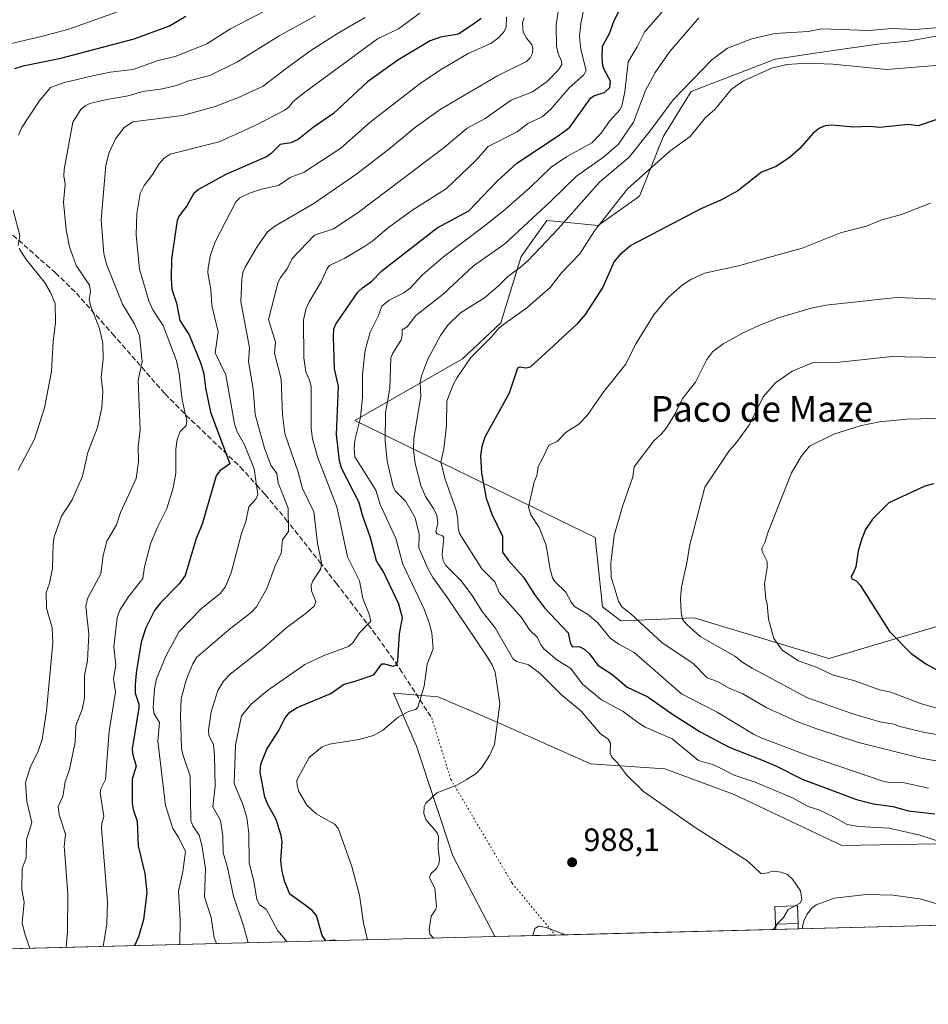
# Model space of a CAD drawing. Units: metres. Extents: x 671740 to 675200, y 4751400 to 4753799.
# Drawn here: x 672484 to 672767, y 4751400 to 4751707 of the extents above; entities that cross this region are included whole.
import ezdxf
from ezdxf.enums import TextEntityAlignment as Align

# ---------------------------------------------------------------- set-up
doc = ezdxf.new("R2010")
doc.units = ezdxf.units.M
doc.header["$MEASUREMENT"] = 0
doc.linetypes.add('DGN Style 3', pattern=[2.307223458686699, 1.648016756204785, -0.6592067024819142])
doc.linetypes.add('DGN Style 5', pattern=[1.1536117293433497, 0.4944050268614355, -0.6592067024819142])
for name, color, linetype, lineweight in [('Arbolado forestal CxS', 92, 'Continuous', 0), ('Comarca CxS', 21, 'Continuous', 0), ('Comunidad Autónoma CxS', 142, 'Continuous', 0), ('Curva de nivel maestra', 30, 'Continuous', 30), ('Curva de nivel normal', 30, 'Continuous', 0), ('Edificación Cxs', 1, 'Continuous', 13), ('Municipio CxS', 4, 'Continuous', 0), ('Muro lineal', 1, 'DGN Style 3', 13), ('Pastizal CxS', 92, 'Continuous', 0), ('Prado CxS', 92, 'Continuous', 0), ('Provincia CxS', 1, 'Continuous', 0), ('Punto de cota en terreno', 7, 'Continuous', 0), ('Rótulo de punto de cota en terreno', 7, 'Continuous', 0), ('Senda', 7, 'DGN Style 3', 0), ('Senda virtual', 7, 'DGN Style 5', 0), ('Suelo desnudo CxS', 253, 'Continuous', 0), ('Texto cartográfico', 7, 'Continuous', 0)]:
    doc.layers.add(name, color=color, linetype=linetype, lineweight=lineweight)
doc.styles.add('Style-Arial', font='txt')

# ---------------------------------------------------------------- blocks, each defined once
blk = doc.blocks.new('*U8')
at = {"layer": 'Arbolado forestal CxS', "color": 92, "linetype": 'Continuous', "lineweight": 0}
for points in [[(672771.1112000003, 4751701.733700001, 990.122199999998), (672760.8191000001, 4751699.833900001, 990.9707999999956), (672752.0440999997, 4751699.036900001, 990.994000000006), (672735.2922999999, 4751696.643100001, 992.1964000000008), (672719.3384999996, 4751694.2501, 992.9527999999991), (672693.2527000001, 4751684.1555, 989.5102999999945), (672684.5537, 4751670.0637, 991.5792999999976), (672677.1857000003, 4751651.5427, 995.8361000000004), (672664.2987000003, 4751642.400900001, 993.5769), (672648.3450999996, 4751643.997300001, 985.5565999999964), (672640.3679000001, 4751632.829500001, 987.2461000000039), (672633.9857000001, 4751612.0897, 993.404999999999), (672622.0209999997, 4751600.921900001, 992.9152999999933), (672588.5170999998, 4751581.7783, 977.6496999999945), (672663.3859000001, 4751545.2841, 1008.486099999995), (672665.5827000003, 4751523.7183, 1007.541700000002), (672671.3563000001, 4751519.351299999, 1007.901899999997), (672694.2002999998, 4751520.2981, 1015.294099999999), (672736.0887000002, 4751507.5919, 1021.665299999993), (672742.1041000001, 4751509.377499999, 1022.436000000002), (672787.1410999997, 4751522.747300001, 1032.750700000004)], [(672781.5566999996, 4751450.1591, 997.5807999999961), (672740.0771000005, 4751449.361500001, 992.5062000000034), (672706.5745000001, 4751465.3157, 992.9530999999989), (672685.0368999997, 4751473.2927, 991.7200000000012), (672661.9040999999, 4751474.887900001, 988.7250000000058), (672633.0537, 4751487.7049, 984.592300000004), (672614.5321000004, 4751495.709100001, 981.0084000000062), (672600.5492000004, 4751496.789100001, 977.3154999999971), (672607.7556999996, 4751480.373299999, 982.0007999999945), (672619.0115, 4751446.228499999, 985.1698999999935), (672632.1628000002, 4751421.050799999, 985.3923999999971), (672317.2895999998, 4751413.092700001, 877.164499999999)]]:
    blk.add_polyline3d(points, dxfattribs=at)
blk = doc.blocks.new('5PATER')
at = {"layer": 'Suelo desnudo CxS', "linetype": 'Continuous', "lineweight": 0}
h = blk.add_hatch(color=51, dxfattribs=at)
edge = h.paths.add_edge_path()
edge.add_ellipse((0, 0), major_axis=(-0.1095731443231308, -0.1110710700762829), ratio=0.9994222409660322, start_angle=0, end_angle=360)

msp = doc.modelspace()

# ---------------------------------------------------------------- linework, layer by layer
at = {"layer": 'Arbolado forestal CxS', "color": 92, "linetype": 'Continuous', "lineweight": 0, "extrusion": (-0.3524478535440302, -0.00890784520027212, 0.9357890578683284), "elevation": -278470.5657453989, "flags": 128}
msp.add_lwpolyline([(-4732909.379005889, 741929.8850725951), (-4732909.379005889, 741763.3170202356)], dxfattribs=at)
at = {"layer": 'Arbolado forestal CxS', "color": 92, "linetype": 'Continuous', "lineweight": 0}
for points in [[(672771.1112000003, 4751701.733700001, 990.122199999998), (672760.8191000001, 4751699.833900001, 990.9707999999956), (672752.0440999997, 4751699.036900001, 990.994000000006), (672735.2922999999, 4751696.643100001, 992.1964000000008), (672719.3384999996, 4751694.2501, 992.9527999999991), (672693.2527000001, 4751684.1555, 989.5102999999945), (672684.5537, 4751670.0637, 991.5792999999976), (672677.1857000003, 4751651.5427, 995.8361000000004), (672664.2987000003, 4751642.400900001, 993.5769), (672648.3450999996, 4751643.997300001, 985.5565999999964), (672640.3679000001, 4751632.829500001, 987.2461000000039), (672633.9857000001, 4751612.0897, 993.404999999999), (672622.0209999997, 4751600.921900001, 992.9152999999933), (672588.5170999998, 4751581.7783, 977.6496999999945), (672663.3859000001, 4751545.2841, 1008.486099999995), (672665.5827000003, 4751523.7183, 1007.541700000002), (672671.3563000001, 4751519.351299999, 1007.901899999997), (672694.2002999998, 4751520.2981, 1015.294099999999), (672736.0887000002, 4751507.5919, 1021.665299999993), (672742.1041000001, 4751509.377499999, 1022.436000000002), (672787.1410999997, 4751522.747300001, 1032.750700000004)], [(672820.8539000005, 4751425.819900001, 997.3635000000068), (672807.7308999998, 4751435.467900001, 996.4091000000045), (672781.5566999996, 4751450.1591, 997.5807999999961), (672740.0771000005, 4751449.361500001, 992.5062000000034), (672706.5745000001, 4751465.3157, 992.9530999999989), (672685.0368999997, 4751473.2927, 991.7200000000012), (672661.9040999999, 4751474.887900001, 988.7250000000058), (672633.0537, 4751487.7049, 984.592300000004), (672614.5321000004, 4751495.709100001, 981.0084000000062), (672600.5492000004, 4751496.789100001, 977.3154999999971), (672607.7556999996, 4751480.373299999, 982.0007999999945), (672619.0115, 4751446.228499999, 985.1698999999935), (672632.1627000002, 4751421.050899999, 985.3923999999971)]]:
    msp.add_polyline3d(points, dxfattribs=at)
at = {"layer": 'Comarca CxS', "color": 21, "linetype": 'Continuous', "lineweight": 0, "flags": 128}
msp.add_lwpolyline([(672204.3051829629, 4751410.237170125), (671798.0700013082, 4751399.969982476), (671766.1133000012, 4752674.355699999), (671740.0600013086, 4753713.319982452), (672293.9577999995, 4753727.3255), (673558.7737000008, 4753759.3071), (673648.6405999988, 4753761.5793), (675140.8300013351, 4753799.309982453), (675199.9900013335, 4751485.949982476), (672250.0576000008, 4751411.393499999)], close=True, dxfattribs=at)
at = {"layer": 'Comunidad Autónoma CxS', "color": 142, "linetype": 'Continuous', "lineweight": 0, "flags": 128}
msp.add_lwpolyline([(672204.3051829629, 4751410.237170125), (671798.0700013082, 4751399.969982476), (671766.1133000012, 4752674.355699999), (671740.0600013086, 4753713.319982452), (672293.9577999995, 4753727.3255), (673558.7737000008, 4753759.3071), (673648.6405999988, 4753761.5793), (675140.8300013351, 4753799.309982453), (675199.9900013335, 4751485.949982476), (672250.0576000008, 4751411.393499999)], close=True, dxfattribs=at)
at = {"layer": 'Curva de nivel maestra', "color": 30, "linetype": 'Continuous', "lineweight": 30, "flags": 128}
for points, elevation in [([(672579.5492000004, 4751419.7213), (672578.3700000001, 4751421.370100001), (672576.5999999996, 4751427.640100001), (672575.2800000003, 4751429.1801), (672572.7000000002, 4751431.110099999), (672568.3499999996, 4751434.280099999), (672566.7100000001, 4751438.050100001), (672565.9000000004, 4751441.300100001), (672565.5099999999, 4751444.640100001), (672565.8799999999, 4751450.5601), (672565.6500000004, 4751452.550100001), (672564.0300000003, 4751457.470100001), (672561.4000000004, 4751462.340100001), (672560.5599999997, 4751464.5101), (672559.0800000001, 4751472.2601), (672559.3300000001, 4751474.780099999), (672561.1299999999, 4751479.360099999), (672564.6399999997, 4751484.870100001), (672566.8099999997, 4751489.1801), (672568.3200000003, 4751490.9301), (672570.6200000001, 4751492.4101), (672581.1100000005, 4751496.7501), (672585.0499999998, 4751499.5101), (672588.9500000002, 4751500.670100001), (672594.4800000006, 4751502.520099999), (672596.9299999997, 4751505.940099999), (672597.7400000002, 4751506.020099999), (672600.3899999997, 4751505.2301), (672601.4500000002, 4751505.590100001), (672601.9699999997, 4751506.9001), (672602.4199999999, 4751515.290100001), (672603.3700000001, 4751520.290100001), (672602.2100000001, 4751524.5001), (672597.4400000004, 4751534.5801), (672595.3099999997, 4751538.0801), (672593.4400000004, 4751545.210100001), (672591, 4751551.9301), (672589.8300000001, 4751556.390100001), (672584.3499999996, 4751566.9301), (672583.7599999999, 4751569.120100001), (672582.8099999997, 4751577.390100001), (672583.4299999997, 4751592.3301), (672582.2199999997, 4751597.840100001), (672581.8799999999, 4751607.7501), (672582.0099999999, 4751610.290100001), (672582.5800000001, 4751611.720100001), (672589.4500000002, 4751621.630100001), (672590.9400000004, 4751623.0701), (672593.79, 4751625.0701), (672596.9299999997, 4751628.300100001), (672614.2000000002, 4751641.670100001), (672624, 4751647.050100001), (672632.7100000001, 4751656.100099999), (672639, 4751661.800100001), (672651.8799999999, 4751670.3101), (672655.4299999997, 4751673.090100001), (672662.0300000003, 4751682.1601), (672663.1299999999, 4751682.920100001), (672666.25, 4751683.8101), (672667.9100000003, 4751685.440099999), (672668.0800000001, 4751687.3201), (672666.1100000005, 4751691.020099999), (672665.7800000003, 4751692.190099999), (672665.4900000002, 4751694.9801), (672665.6600000003, 4751698.2601), (672667.8399999999, 4751702.2601), (672669.1299999999, 4751705.960100001), (672672.3300000001, 4751712.7401)], 975), ([(672482.7300000006, 4751691.3201), (672485.29, 4751692.140100001), (672497.04, 4751694.4801), (672519.8899999997, 4751700.5801), (672530.8799999999, 4751704.620100001), (672535.9600000001, 4751707.600099999)], 925), ([(672627.8499999996, 4751706.850099999), (672625.9299999997, 4751705.4101), (672620.8200000003, 4751702.030099999), (672615.1600000003, 4751701.0701), (672611.9500000002, 4751699.920100001), (672601.9600000001, 4751693.9101), (672592.5099999999, 4751687.210100001), (672581.9000000004, 4751677.280099999), (672575.5499999998, 4751672.9101), (672570.9500000002, 4751669.1601), (672568.6100000005, 4751668.1501), (672565.2599999999, 4751667.690099999), (672562.5099999999, 4751664.800100001), (672561.2300000006, 4751663.940099999), (672548.3499999996, 4751658.280099999), (672539.8700000001, 4751653.690099999), (672538.3200000003, 4751652.300100001), (672536.2300000006, 4751648.5801), (672533.8600000005, 4751645.4101), (672533.2199999997, 4751643.9801), (672531.5300000003, 4751632.0701), (672531.3300000001, 4751626.030099999), (672531.5999999996, 4751622.590100001), (672533.0599999997, 4751618.220100001), (672534.04, 4751612.8301), (672537.0300000003, 4751608.390100001), (672540.6299999999, 4751599.5101), (672541.5700000003, 4751596.220100001), (672542.0999999996, 4751591.870100001), (672543.6600000003, 4751584.340100001), (672549.6100000005, 4751568.200099999), (672546.5099999999, 4751566.050100001), (672545.3899999997, 4751564.470100001), (672541, 4751549.470100001), (672539.1399999997, 4751545.030099999), (672535.7699999996, 4751533.4901), (672533.8300000001, 4751530.860099999), (672528.0499999998, 4751524.9101), (672526.2100000001, 4751522.5601), (672523.4600000001, 4751517.140100001), (672522.0300000003, 4751512.710100001), (672520.4600000001, 4751503.170100001), (672520.1500000004, 4751499.370100001), (672520.2000000002, 4751496.8101), (672521.3600000005, 4751493.460100001), (672521.3499999996, 4751492.2401), (672519.2400000002, 4751479.5001), (672519.3399999999, 4751478.0101), (672520.4800000006, 4751474.0701), (672519.2000000002, 4751470.050100001), (672519.2800000003, 4751462.610099999), (672519.5199999996, 4751460.600099999), (672520.75, 4751457.020099999), (672521.0899999999, 4751449.280099999), (672523.1799999997, 4751440.6801), (672523.7699999996, 4751434.7301), (672522.7199999997, 4751426.2401), (672521.1600000003, 4751420.9801), (672519.9419999998, 4751418.2148)], 950), ([(672774.2400000002, 4751676.970100001), (672763.9100000003, 4751673.470100001), (672760.9199999999, 4751673.870100001), (672751.8899999997, 4751672.9301), (672748.8700000001, 4751673.220100001), (672743.8799999999, 4751673.0001), (672736.9800000006, 4751673.700099999), (672734.9500000002, 4751673.440099999), (672733.2199999997, 4751672.710100001), (672731.1200000001, 4751671.100099999), (672727.0800000001, 4751666.460100001), (672723.8799999999, 4751663.610099999), (672719.6500000004, 4751660.780099999), (672715.0700000003, 4751658.9901), (672707.7100000001, 4751653.2301), (672702.4699999997, 4751650.3301), (672696.2300000006, 4751647.610099999), (672674.4800000006, 4751636.170100001), (672671, 4751633.2601), (672669.2199999997, 4751631.210100001), (672665.7400000002, 4751623.2601), (672660.1900000004, 4751614.700099999), (672657.6399999997, 4751611.7501), (672650.3799999999, 4751604.9301), (672643.0700000003, 4751598.3301), (672641.8899999997, 4751598.050100001), (672639.7599999999, 4751598.3301), (672639.2199999997, 4751597.9901), (672636.6200000001, 4751590.2401), (672629.0199999996, 4751576.520099999), (672628.0700000003, 4751573.6501), (672627.6500000004, 4751570.7501), (672627.9900000002, 4751565.350099999), (672629.4400000004, 4751557.590100001), (672631.1399999997, 4751552.530099999), (672634.5199999996, 4751545.720100001), (672634.54, 4751540.690099999), (672636.3899999997, 4751538.140100001), (672641.04, 4751532.9001), (672644.4400000004, 4751527.520099999), (672647.54, 4751523.370100001), (672654.9199999999, 4751515.590100001), (672655.5599999997, 4751512.5701), (672656.2400000002, 4751511.280099999), (672658.4000000004, 4751511.350099999), (672659.8499999996, 4751510.640100001), (672661.5499999998, 4751509.050100001), (672664.2100000001, 4751505.5801), (672668.4900000002, 4751502.780099999), (672673.3399999999, 4751498.7401), (672679.7599999999, 4751495.720100001), (672687.0800000001, 4751490.4901), (672696.0499999998, 4751484.8201), (672705.0700000003, 4751480.050100001), (672714.6299999999, 4751476.270099999), (672719.6200000001, 4751474.220100001), (672727.79, 4751470.0801), (672744.7199999997, 4751463.690099999), (672749.9900000002, 4751462.340100001), (672756.1500000004, 4751461.5601), (672760.79, 4751460.220100001), (672769.0700000003, 4751459.2401)], 1000), ([(672768.6299999999, 4751562.0101), (672765.9400000004, 4751561.2501), (672754.7800000003, 4751556.140100001), (672749.7000000002, 4751551.0101), (672747.5300000003, 4751547.8201), (672746.2100000001, 4751544.670100001), (672745.2199999997, 4751541.0801), (672744.4699999997, 4751536.130100001), (672743.7699999996, 4751534.4101), (672743.0700000003, 4751533.280099999), (672743.1200000001, 4751532.5801), (672744.54, 4751531.8201), (672745.8200000003, 4751530.450099999), (672754.9199999999, 4751516.040100001), (672761.75, 4751509.200099999), (672766.3099999997, 4751505.9901), (672777.25, 4751499.9001)], 1025), ([(672579.5498000003, 4751419.721100001), (672579.5492000004, 4751419.7213)], 975), ([(672580.5373999998, 4751419.746300001), (672580.5332000004, 4751419.7459)], 975), ([(672582.4839000005, 4751419.795499999), (672582.4800000006, 4751419.800100001), (672582.2699999996, 4751419.9001), (672580.5373999998, 4751419.746300001)], 975)]:
    msp.add_lwpolyline(points, dxfattribs=dict(at, elevation=elevation))
at = {"layer": 'Curva de nivel normal', "color": 30, "linetype": 'Continuous', "lineweight": 0, "flags": 128}
for points, elevation in [([(672567.5025000004, 4751419.4166), (672567.5, 4751419.42), (672564.54, 4751422.869999999), (672560.9199999999, 4751429.59), (672558.8499999996, 4751430.939999999), (672558.0199999996, 4751432.699999999), (672557.0999999996, 4751438.199999999), (672555.6399999997, 4751444.17), (672555.5199999996, 4751453.100000001), (672554.8899999997, 4751458.08), (672553.7199999997, 4751462.130000001), (672550.9600000001, 4751468.76), (672551.4400000004, 4751480.75), (672553.2699999996, 4751489.810000001), (672556.2800000003, 4751493.42), (672561.3799999999, 4751497.640000001), (672572.9500000002, 4751505.77), (672578.7100000001, 4751508.42), (672586.54, 4751511.390000001), (672587.9000000004, 4751512.49), (672589.9800000006, 4751515.57), (672593.4900000002, 4751519.25), (672592.9900000002, 4751521.42), (672591.0599999997, 4751526.32), (672589.9800000006, 4751531.800000001), (672586.2300000006, 4751539.26), (672582.9299999997, 4751554.859999999), (672577.0599999997, 4751570.109999999), (672575.3399999999, 4751576.029999999), (672574.9800000006, 4751579.24), (672574.9100000003, 4751592.33), (672574.4699999997, 4751594.289999999), (672573.25, 4751596.869999999), (672572.6299999999, 4751601.27), (672572.54, 4751612.99), (672573.2800000003, 4751616.41), (672574.2800000003, 4751618.65), (672578.0700000003, 4751624.890000001), (672579.9100000003, 4751629.029999999), (672580.6399999997, 4751629.939999999), (672585.4699999997, 4751632.27), (672591.3399999999, 4751635.76), (672594.1200000001, 4751637.689999999), (672598.5899999999, 4751641.550000001), (672606.3200000003, 4751647.09), (672617.0800000001, 4751653.92), (672626.1799999997, 4751662.710000001), (672630.0599999997, 4751666.99), (672639.0599999997, 4751671.640000001), (672642.3899999997, 4751674.199999999), (672646.8499999996, 4751676.25), (672649.5800000001, 4751678.65), (672655.2400000002, 4751685.27), (672659.7400000002, 4751689.279999999), (672660.5, 4751690.689999999), (672658.8700000001, 4751697.210000001), (672658.4299999997, 4751701.34), (672658.8600000005, 4751705.34), (672660.7400000002, 4751714.359999999)], 970), ([(672483.8099999997, 4751670.550000001), (672484.9299999997, 4751672.949999999), (672490.2999999998, 4751681.17), (672493.7699999996, 4751685.380000001), (672498.1399999997, 4751686.960000001), (672506.0999999996, 4751688.869999999), (672512.4000000004, 4751690.130000001), (672519.5999999996, 4751691.050000001), (672527.3099999997, 4751693.779999999), (672532.9400000004, 4751695.180000001), (672542.5199999996, 4751698.960000001), (672549.8799999999, 4751703.66), (672563.2300000006, 4751710.630000001)], 930), ([(672652.1500000004, 4751711.09), (672651.2599999999, 4751704.91), (672651.2999999998, 4751698.300000001), (672651.8700000001, 4751695.99), (672652.9000000004, 4751693.58), (672652.9800000006, 4751692.560000001), (672651.9699999997, 4751690.890000001), (672648.4299999997, 4751687.26), (672643.8899999997, 4751684), (672637.2199999997, 4751681.49), (672629.0899999999, 4751675.76), (672623.4800000006, 4751672.75), (672616.3499999996, 4751666.67), (672589.54, 4751646.439999999), (672581.8799999999, 4751641.41), (672575.9900000002, 4751639.449999999), (672569.04, 4751632.16), (672567.4400000004, 4751628.92), (672565.4500000002, 4751626.279999999), (672564.54, 4751624.449999999), (672561.6900000004, 4751613.189999999), (672563.8600000005, 4751606.08), (672563.54, 4751602.680000001), (672565.5700000003, 4751594.560000001), (672566.0599999997, 4751583.529999999), (672566.7400000002, 4751577.730000001), (672570.8799999999, 4751565.619999999), (672572.2599999999, 4751560.560000001), (672575.7400000002, 4751553.27), (672576.9699999997, 4751543.550000001), (672578.1399999997, 4751537.41), (672578, 4751535.5), (672575.4699999997, 4751531.779999999), (672574.9299999997, 4751530.41), (672575.04, 4751528.710000001), (672576.3700000001, 4751525.350000001), (672575.8399999999, 4751523.91), (672573.5499999998, 4751521.84), (672567.5, 4751517.359999999), (672559.9500000002, 4751510.75), (672549.7300000006, 4751502.800000001), (672547.6299999999, 4751500.59), (672545.9100000003, 4751497.619999999), (672543.8700000001, 4751491.029999999), (672542.9600000001, 4751485.289999999), (672543.0899999999, 4751483.710000001), (672544.5599999997, 4751480.730000001), (672544.8399999999, 4751477.52), (672545.0499999998, 4751467.930000001), (672544.3300000001, 4751461.430000001), (672546.7100000001, 4751457.220000001), (672547.4800000006, 4751452.380000001), (672547.6100000005, 4751447.119999999), (672548.9199999999, 4751442.57), (672550.79, 4751433.59), (672553.9199999999, 4751424.449999999), (672555.3600000005, 4751419.1097)], 965), ([(672592.5203999998, 4751420.049000001), (672591.2699999996, 4751425.230000001), (672589.9600000001, 4751433.980000001), (672587.6500000004, 4751442.859999999), (672583.3600000005, 4751454.84), (672582.25, 4751456.050000001), (672576.5499999998, 4751459.310000001), (672573.5999999996, 4751461.970000001), (672571.1299999999, 4751466.27), (672570.5700000003, 4751468.09), (672570.5, 4751469.779999999), (672574.3799999999, 4751476.779999999), (672578.3399999999, 4751480.09), (672580.6399999997, 4751481), (672589.7599999999, 4751482.369999999), (672594.3300000001, 4751483.65), (672597.1500000004, 4751485.17), (672602.0599999997, 4751489.32), (672604.7999999998, 4751490.949999999), (672606.5199999996, 4751491.52), (672607.5300000003, 4751491.800000001), (672608.2000000002, 4751492.439999999), (672610.1200000001, 4751499.029999999), (672611.04, 4751505.850000001), (672612.9699999997, 4751510.65), (672612.5300000003, 4751515.619999999), (672611.8300000001, 4751518.430000001), (672610.1299999999, 4751522.949999999), (672603.4600000001, 4751536.960000001), (672601.2599999999, 4751545.01), (672596.4400000004, 4751555.600000001), (672595.0300000003, 4751560), (672588.5599999997, 4751570.380000001), (672588.3200000003, 4751572.859999999), (672588.5700000003, 4751575.640000001), (672590.3399999999, 4751582.689999999), (672590.9299999997, 4751589), (672590.9699999997, 4751596.17), (672591.7300000006, 4751603.59), (672593.3200000003, 4751609.25), (672595.9100000003, 4751614.380000001), (672596.9199999999, 4751617.289999999), (672599.2000000002, 4751619.24), (672603.8099999997, 4751621.430000001), (672605.7400000002, 4751622.930000001), (672609.5999999996, 4751627.039999999), (672616.1399999997, 4751632.720000001), (672629.2400000002, 4751642.5), (672635.5, 4751647.58), (672643.1799999997, 4751654.390000001), (672649.6200000001, 4751660.619999999), (672654.4500000002, 4751663.800000001), (672662.29, 4751668.210000001), (672665.2300000006, 4751671.210000001), (672667.8600000005, 4751674.9), (672671.0099999999, 4751678.460000001), (672671.6100000005, 4751679.560000001), (672672.54, 4751684.02), (672673.5800000001, 4751693.41), (672676.4299999997, 4751698.02), (672678.7000000002, 4751702.66), (672687.7400000002, 4751713.140000001)], 980), ([(672518.6900000004, 4751710.4), (672499.4800000006, 4751703.59), (672491.3300000001, 4751701.350000001), (672474.4800000006, 4751697.42)], 920), ([(672576.3200000003, 4751707.699999999), (672564.9500000002, 4751701.52), (672551.9900000002, 4751693.439999999), (672543.4000000004, 4751689.15), (672536.8700000001, 4751687.449999999), (672533.0199999996, 4751686.060000001), (672528.6900000004, 4751684.970000001), (672522.54, 4751684.140000001), (672517.9900000002, 4751682.810000001), (672511.3399999999, 4751681.689999999), (672506.0999999996, 4751680.390000001), (672504.6500000004, 4751679.710000001), (672503.2699999996, 4751678.51), (672500.7800000003, 4751674.57), (672498.1100000005, 4751659.82), (672497.9900000002, 4751657.930000001), (672498.3700000001, 4751655.26), (672497.8799999999, 4751649.680000001), (672498.7400000002, 4751641.08), (672499.7800000003, 4751635.76), (672501.8200000003, 4751630.029999999), (672505.9199999999, 4751623.869999999), (672506.25, 4751621.869999999), (672505.9000000004, 4751619.350000001), (672506.3200000003, 4751617.51), (672509.0599999997, 4751610.41), (672510.0800000001, 4751605.83), (672510.2300000006, 4751600.77), (672509.5899999999, 4751595.26), (672510.0999999996, 4751590.730000001), (672509.7599999999, 4751585.67), (672508.4100000003, 4751579.51), (672505.4699999997, 4751571.730000001), (672503.7400000002, 4751564.390000001), (672500.6100000005, 4751557), (672497.2400000002, 4751551.949999999), (672495.0099999999, 4751545.49), (672494.6500000004, 4751543.310000001), (672494.4699999997, 4751535.67), (672493.5300000003, 4751531.119999999), (672492.5099999999, 4751528.130000001), (672492.54, 4751523.300000001), (672494.2999999998, 4751517.220000001), (672494.54, 4751512.5), (672492.5800000001, 4751491.300000001), (672491.1799999997, 4751482.42), (672489.9900000002, 4751478.83), (672487.4900000002, 4751473.730000001), (672486.04, 4751469.050000001), (672486.5, 4751463.100000001), (672488.0499999998, 4751456.560000001), (672486.4000000004, 4751451.199999999), (672486.2300000006, 4751445.539999999), (672484.9500000002, 4751442.210000001), (672484.8700000001, 4751435.560000001), (672485.6399999997, 4751431.82), (672485, 4751425.33), (672485.8300000001, 4751421.859999999), (672487.3794, 4751417.391600001)], 935), ([(672608.8200000003, 4751708.529999999), (672602.1200000001, 4751703.630000001), (672595.5800000001, 4751700.529999999), (672572.4699999997, 4751683.51), (672569.2300000006, 4751680.890000001), (672567.9900000002, 4751679.32), (672566.5599999997, 4751678.24), (672557.7599999999, 4751673.66), (672546.2699999996, 4751668.460000001), (672531.0999999996, 4751664.689999999), (672529.1500000004, 4751663.350000001), (672527.5199999996, 4751661.52), (672525.7199999997, 4751658.380000001), (672522.9600000001, 4751654.869999999), (672521.75, 4751652.449999999), (672520.6600000003, 4751646.15), (672520.4400000004, 4751639.52), (672521.5599999997, 4751628.789999999), (672524.4699999997, 4751618.939999999), (672525.6399999997, 4751616.180000001), (672528.8499999996, 4751611.33), (672533.0099999999, 4751600.350000001), (672533.8399999999, 4751596.4), (672534.8499999996, 4751588.199999999), (672536.2300000006, 4751581.58), (672536.0099999999, 4751580.220000001), (672534.1399999997, 4751578.26), (672533.2300000006, 4751575.859999999), (672532.8399999999, 4751572.83), (672532.7999999998, 4751565.310000001), (672532.04, 4751560.74), (672530.0300000003, 4751554.380000001), (672527.0800000001, 4751548.550000001), (672524.9600000001, 4751543.279999999), (672523.0300000003, 4751536.220000001), (672522.5499999998, 4751532.57), (672518.04, 4751526.74), (672515.4199999999, 4751522.67), (672514.5700000003, 4751520.4), (672513.5099999999, 4751511.26), (672514.1900000004, 4751505.529999999), (672513.4500000002, 4751501.4), (672514.0199999996, 4751497.180000001), (672512.1100000005, 4751485.01), (672510.9299999997, 4751470), (672509.5099999999, 4751467.029999999), (672509.2400000002, 4751465.800000001), (672510.4600000001, 4751458.49), (672509.7800000003, 4751456.310000001), (672509.6900000004, 4751454.84), (672511.6100000005, 4751431.83), (672511.3399999999, 4751425.029999999), (672510.2399000004, 4751417.9694)], 945), ([(672591.7400000002, 4751707.230000001), (672583.1399999997, 4751702.16), (672574.5700000003, 4751696.74), (672566.7400000002, 4751691.039999999), (672560, 4751685.850000001), (672552.29, 4751682.300000001), (672545.0499999998, 4751679.470000001), (672534.8700000001, 4751676.67), (672519.4500000002, 4751674.680000001), (672516.7199999997, 4751672.9), (672514.0599999997, 4751669.449999999), (672512.1100000005, 4751665.180000001), (672511.0700000003, 4751661.24), (672509.6399999997, 4751644.230000001), (672510.4699999997, 4751633.630000001), (672511.2000000002, 4751630.390000001), (672516.2599999999, 4751617.970000001), (672519.9600000001, 4751611.82), (672521.5, 4751608.140000001), (672522.4000000004, 4751600.119999999), (672521.1399999997, 4751594.180000001), (672521.75, 4751578.779999999), (672521.1500000004, 4751573.550000001), (672521.1600000003, 4751568.880000001), (672520.4600000001, 4751563.689999999), (672515.6500000004, 4751553.060000001), (672514.3499999996, 4751549.279999999), (672511.3300000001, 4751544.140000001), (672510.2199999997, 4751539.720000001), (672509.5300000003, 4751533.980000001), (672505.29, 4751526.26), (672504.79, 4751523.84), (672505.7000000002, 4751515.199999999), (672505.3499999996, 4751506.91), (672504.4100000003, 4751502.430000001), (672504.4500000002, 4751495.230000001), (672503.6900000004, 4751491.800000001), (672501.6799999997, 4751486.779999999), (672501.5099999999, 4751481.619999999), (672499.6900000004, 4751473.07), (672498.3899999997, 4751469.199999999), (672497.6900000004, 4751464.640000001), (672496.2199999997, 4751461.539999999), (672496.54, 4751458.939999999), (672498.5, 4751452.92), (672498.0999999996, 4751449.130000001), (672498.4299999997, 4751445.42), (672499.1699999999, 4751434.189999999), (672499.1299999999, 4751422.689999999), (672498.7100999998, 4751417.6809), (672498.7098000003, 4751417.677999999)], 940), ([(672534.0999999996, 4751418.5724), (672534.1799999997, 4751426.220000001), (672533.7100000001, 4751435.189999999), (672535.0499999998, 4751441.279999999), (672535.8600000005, 4751447.51), (672533.7000000002, 4751451.980000001), (672531.8600000005, 4751454.699999999), (672529.6100000005, 4751461.83), (672527.2300000006, 4751481.850000001), (672527.7800000003, 4751487.710000001), (672526.0599999997, 4751490.430000001), (672525.75, 4751492.140000001), (672526.1699999999, 4751498.199999999), (672526.8499999996, 4751501.25), (672529.7199999997, 4751508.350000001), (672533.8300000001, 4751516.060000001), (672540.75, 4751523.050000001), (672546.6399999997, 4751527.880000001), (672548.2300000006, 4751529.84), (672550.0599999997, 4751534.310000001), (672553.2999999998, 4751546.5), (672554.5899999999, 4751550.310000001), (672555.5899999999, 4751554.83), (672557.6900000004, 4751557.199999999), (672558.3200000003, 4751558.699999999), (672557.2100000001, 4751566.65), (672554.2800000003, 4751573.92), (672551.9400000004, 4751578.180000001), (672551.1399999997, 4751580.680000001), (672548.4000000004, 4751595.99), (672545.0599999997, 4751602.82), (672545.9699999997, 4751609.350000001), (672544.04, 4751617.58), (672543.75, 4751622.600000001), (672542.7999999998, 4751627.74), (672542.8700000001, 4751629.34), (672543.6600000003, 4751633.180000001), (672545.0599999997, 4751637.390000001), (672551.4600000001, 4751649.810000001), (672552.7699999996, 4751651.08), (672555.75, 4751652.5), (672559.4500000002, 4751653.74), (672564.7599999999, 4751654.84), (672568.4500000002, 4751657.42), (672572.79, 4751659), (672584.2300000006, 4751666.5), (672593.3300000001, 4751674.619999999), (672608.9199999999, 4751686.65), (672615.2400000002, 4751690.9), (672623.7999999998, 4751696), (672630.8700000001, 4751699.119999999), (672633.3399999999, 4751700.970000001), (672635.0300000003, 4751702.789999999), (672635.6200000001, 4751704.32), (672635.75, 4751707.25)], 955), ([(672641.2699999996, 4751707.039999999), (672640.6900000004, 4751705.550000001), (672640.9800000006, 4751702.630000001), (672641.9299999997, 4751700.74), (672643.5899999999, 4751698.77), (672643.9500000002, 4751697.33), (672643.8499999996, 4751696.140000001), (672643.1100000005, 4751694.59), (672641.9299999997, 4751693.480000001), (672632.79, 4751688.91), (672615.1200000001, 4751678.600000001), (672607.4500000002, 4751673.100000001), (672599.0300000003, 4751666.09), (672589.1600000003, 4751658.51), (672575.75, 4751649.26), (672563.6600000003, 4751642.180000001), (672561.3200000003, 4751640.42), (672558.0300000003, 4751635.699999999), (672554.3700000001, 4751629.42), (672553.6799999997, 4751627.76), (672553.3899999997, 4751625.74), (672553.0599999997, 4751618.74), (672555.7199999997, 4751604.359999999), (672555.4100000003, 4751600.130000001), (672556.8600000005, 4751591.619999999), (672557.5300000003, 4751583.560000001), (672560.4299999997, 4751573.140000001), (672562.3700000001, 4751567.84), (672564.3099999997, 4751565.220000001), (672564.6699999999, 4751562.289999999), (672567.79, 4751554.390000001), (672567.9400000004, 4751547.119999999), (672566.0300000003, 4751544.609999999), (672565.6500000004, 4751540.460000001), (672563.7100000001, 4751536.439999999), (672561.1299999999, 4751529.430000001), (672557.9600000001, 4751523.720000001), (672556.4299999997, 4751522.07), (672549.3799999999, 4751516.66), (672539.2800000003, 4751507.9), (672538.0700000003, 4751505.949999999), (672536.1100000005, 4751501.34), (672534.4800000006, 4751495.07), (672534.3300000001, 4751489.800000001), (672534.6299999999, 4751479.66), (672534.9699999997, 4751477.699999999), (672537.25, 4751470.980000001), (672537.4600000001, 4751457.16), (672538.1699999999, 4751455.539999999), (672540.0800000001, 4751452.65), (672540.9600000001, 4751449.52), (672542.04, 4751442.220000001), (672541.75, 4751433.430000001), (672543.79, 4751427), (672544.7599999999, 4751420.67), (672545.4401000004, 4751418.859099999)], 960), ([(672695.6600000003, 4751707.100000001), (672686.5499999998, 4751696.65), (672682.0199999996, 4751690.119999999), (672679.04, 4751684.449999999), (672675.25, 4751674.619999999), (672670.6600000003, 4751667.800000001), (672666.0099999999, 4751663.82), (672657.5199999996, 4751657.84), (672649.5, 4751650.039999999), (672635.2199999997, 4751636.779999999), (672625.4699999997, 4751629.869999999), (672616, 4751621.08), (672607.5599999997, 4751614.390000001), (672604.8099999997, 4751610.880000001), (672603.3200000003, 4751609.930000001), (672603.3099999997, 4751608.189999999), (672602.8799999999, 4751606.600000001), (672600.3700000001, 4751602.699999999), (672599.7800000003, 4751601.220000001), (672599.4299999997, 4751591.810000001), (672598.0999999996, 4751584.140000001), (672597.9900000002, 4751575.4), (672598.6600000003, 4751569.07), (672600.4900000002, 4751561.07), (672601.1900000004, 4751559.680000001), (672604.4199999999, 4751556.51), (672607.3300000001, 4751551.449999999), (672608.5599999997, 4751546.359999999), (672608.4400000004, 4751542.130000001), (672611.2699999996, 4751535.67), (672612.8099999997, 4751532.869999999), (672617.1900000004, 4751526.880000001), (672629.4500000002, 4751508.66), (672631.3200000003, 4751505.619999999), (672632.1799999997, 4751503.369999999), (672633.6600000003, 4751493.529999999), (672631.9800000006, 4751480.869999999), (672630.4600000001, 4751477.439999999), (672628.1200000001, 4751473.74), (672626.2699999996, 4751471.850000001), (672623.1600000003, 4751469.890000001), (672620.2599999999, 4751468.210000001), (672614.0800000001, 4751465.779999999), (672610.6799999997, 4751462.619999999), (672610.0800000001, 4751461.59), (672610.0099999999, 4751459.359999999), (672610.6200000001, 4751457.51), (672614.1399999997, 4751453.33), (672614.5899999999, 4751452.24), (672614.4600000001, 4751448.550000001), (672614.8499999996, 4751445.100000001), (672614.6399999997, 4751443.58), (672613.9900000002, 4751442.199999999), (672612.1699999999, 4751440.550000001), (672611.7599999999, 4751439.449999999), (672613.4199999999, 4751436.029999999), (672614, 4751430.369999999), (672613.7999999998, 4751429.550000001), (672612.3399999999, 4751427.359999999), (672611.7000000002, 4751423.279999999), (672611.8499999996, 4751421.789999999), (672613.0793000003, 4751420.570599999), (672613.0816000003, 4751420.568600001)], 985), ([(672776.6500000004, 4751704.609999999), (672762.9000000004, 4751703.49), (672755.7699999996, 4751703.75), (672748.3899999997, 4751703.189999999), (672733.8600000005, 4751703.65), (672729.6200000001, 4751702.869999999), (672719.25, 4751702.189999999), (672712.0899999999, 4751700.560000001), (672704.5800000001, 4751697.680000001), (672699.6600000003, 4751693.99), (672687.5800000001, 4751681.550000001), (672680.4600000001, 4751671.880000001), (672673.9400000004, 4751663.74), (672664.7199999997, 4751655.92), (672651.8700000001, 4751641.359999999), (672642.5, 4751631.58), (672640.1299999999, 4751629.439999999), (672636.1900000004, 4751626.600000001), (672633.1200000001, 4751623.529999999), (672628.8700000001, 4751619.949999999), (672621.4500000002, 4751615.230000001), (672617.4400000004, 4751611.41), (672615.1600000003, 4751608.230000001), (672611.1699999999, 4751600.57), (672609.25, 4751595.65), (672608.8499999996, 4751593.560000001), (672609.1299999999, 4751589.32), (672606.8600000005, 4751576.140000001), (672606.7999999998, 4751572.560000001), (672607.3600000005, 4751568.32), (672609.0800000001, 4751561.460000001), (672610.4900000002, 4751558.02), (672612.9800000006, 4751554.380000001), (672614.0199999996, 4751552.180000001), (672614.4100000003, 4751549.9), (672613.79, 4751546.939999999), (672614.1500000004, 4751546.470000001), (672615.8499999996, 4751545.77), (672616.2300000006, 4751545.16), (672615.7599999999, 4751539.980000001), (672616.0599999997, 4751538.189999999), (672616.7199999997, 4751536.730000001), (672621.6799999997, 4751531.789999999), (672625.29, 4751526.939999999), (672628.1399999997, 4751522.220000001), (672632.2400000002, 4751517.199999999), (672637.8499999996, 4751507.380000001), (672638.9199999999, 4751506.710000001), (672642.5899999999, 4751505.699999999), (672646.2199999997, 4751502.930000001), (672652.9500000002, 4751496.220000001), (672658.9199999999, 4751491.32), (672665.0499999998, 4751484.199999999), (672667.4299999997, 4751482.5), (672668.1100000005, 4751481.230000001), (672668.04, 4751478.08), (672668.5, 4751476.9), (672670.3200000003, 4751475.180000001), (672673.1399999997, 4751471.41), (672678.4299999997, 4751466.25), (672694.2000000002, 4751455.189999999), (672710.9000000004, 4751444.560000001), (672714.8700000001, 4751440.710000001), (672715.7800000003, 4751440.550000001), (672718.6399999997, 4751441.380000001), (672721.2599999999, 4751441.140000001), (672723.2000000002, 4751440.359999999), (672724.7300000006, 4751438.890000001), (672727.2699999996, 4751435.26), (672727.6699999999, 4751432.560000001), (672727.1799999997, 4751431.439999999), (672725.6370999999, 4751430.6273)], 990), ([(672776.8899999997, 4751692.9), (672754.1500000004, 4751690.99), (672737.3399999999, 4751692.630000001), (672729.2300000006, 4751692.99), (672722.9699999997, 4751692.600000001), (672718.3499999996, 4751691.42), (672709.5499999998, 4751687.449999999), (672705.79, 4751684.930000001), (672700.4800000006, 4751678.49), (672697.6699999999, 4751676.02), (672692.8899999997, 4751670.100000001), (672686.6299999999, 4751665.609999999), (672673.4299999997, 4751653.859999999), (672663.1500000004, 4751640.789999999), (672658.5800000001, 4751633.640000001), (672652.8700000001, 4751627.710000001), (672649.3600000005, 4751623.100000001), (672642.0499999998, 4751616.800000001), (672634.8399999999, 4751611.640000001), (672633.3600000005, 4751610.470000001), (672630.9600000001, 4751607.619999999), (672624.6200000001, 4751601.300000001), (672620.3799999999, 4751595.08), (672619.0800000001, 4751592.619999999), (672617.1500000004, 4751587.75), (672617.1100000005, 4751580.180000001), (672616.25, 4751572.930000001), (672615.2999999998, 4751568.74), (672616.6200000001, 4751563.470000001), (672620.1299999999, 4751553.850000001), (672620.6299999999, 4751551.050000001), (672620.6699999999, 4751548.26), (672621.1699999999, 4751546.560000001), (672628.0999999996, 4751535.560000001), (672632.1299999999, 4751531.51), (672633.4299999997, 4751528.140000001), (672640.4500000002, 4751520.380000001), (672642.8600000005, 4751516.539999999), (672645.3499999996, 4751514.220000001), (672646.4400000004, 4751511.880000001), (672647.3899999997, 4751510.689999999), (672651.3899999997, 4751507.199999999), (672655.79, 4751504.470000001), (672659.4199999999, 4751499.680000001), (672665.3700000001, 4751494.77), (672672.0499999998, 4751491.140000001), (672676.5800000001, 4751487.680000001), (672678.9299999997, 4751486.279999999), (672687.3600000005, 4751482.59), (672695.5199999996, 4751475.9), (672699.9100000003, 4751474.67), (672701.29, 4751473.99), (672706.6299999999, 4751471.310000001), (672713.1500000004, 4751469.17), (672724.5700000003, 4751464.390000001), (672729.6500000004, 4751461.600000001), (672732.9299999997, 4751460.51), (672737.3200000003, 4751458.439999999), (672741.7599999999, 4751455.960000001), (672745.4100000003, 4751455.300000001), (672754.8899999997, 4751454.800000001), (672764.4299999997, 4751452.680000001), (672772.0300000003, 4751450.15)], 995), ([(672767.0599999997, 4751467.220000001), (672759.1399999997, 4751469.050000001), (672755.4699999997, 4751468.960000001), (672752.8700000001, 4751469.42), (672730.0700000003, 4751477.199999999), (672715.0099999999, 4751482.939999999), (672712.6699999999, 4751484.07), (672701.3300000001, 4751490.92), (672690.1799999997, 4751496.59), (672675.4699999997, 4751509.460000001), (672670.7199999997, 4751512.119999999), (672667.9900000002, 4751513.939999999), (672664.2300000006, 4751518.74), (672660.9500000002, 4751521.42), (672656.9199999999, 4751523.779999999), (672655.8899999997, 4751525.130000001), (672654.2599999999, 4751528.310000001), (672650.8300000001, 4751531.560000001), (672650.04, 4751532.779999999), (672649.1900000004, 4751535.810000001), (672648.0700000003, 4751542.869999999), (672645.9199999999, 4751548.380000001), (672643.3399999999, 4751552.32), (672642.6299999999, 4751554.779999999), (672644.3200000003, 4751562.640000001), (672645.2199999997, 4751564.470000001), (672645.5599999997, 4751567.359999999), (672646.9800000006, 4751569.939999999), (672648.9500000002, 4751574.060000001), (672651.4699999997, 4751575.220000001), (672654.3600000005, 4751578.050000001), (672658.25, 4751580.619999999), (672660.8399999999, 4751583.33), (672666.0099999999, 4751590.730000001), (672672.9299999997, 4751599.300000001), (672676.0199999996, 4751605.560000001), (672681.6299999999, 4751614.640000001), (672685.9900000002, 4751619.890000001), (672690.4199999999, 4751623.91), (672693.1699999999, 4751625.640000001), (672697.3600000005, 4751627.550000001), (672707.9900000002, 4751629.91), (672727.7999999998, 4751635.369999999), (672739.7599999999, 4751640.119999999), (672742.8600000005, 4751641.029999999), (672747.7999999998, 4751642.210000001), (672752.2599999999, 4751644.08), (672758.6900000004, 4751645.850000001), (672767.6900000004, 4751649.4)], 1005), ([(672483.7699999996, 4751636.189999999), (672484.2999999998, 4751639.33), (672482.1500000004, 4751647.25)], 930), ([(672483.7999999998, 4751566.310000001), (672488.8700000001, 4751575.869999999), (672491.9400000004, 4751585.67), (672494.1399999997, 4751596.980000001), (672494.6500000004, 4751606.430000001), (672495.3799999999, 4751612.100000001), (672495.3200000003, 4751618.189999999), (672493.8600000005, 4751621.529999999), (672491.9000000004, 4751624.83), (672486.2400000002, 4751631.83), (672484.0499999998, 4751635.24)], 930), ([(672783.9199999999, 4751619.01), (672757.1100000005, 4751619.980000001), (672735.1699999999, 4751617.65), (672730.5999999996, 4751616.699999999), (672720.4199999999, 4751613.730000001), (672714.29, 4751611.350000001), (672709.1699999999, 4751608.91), (672703.1799999997, 4751605.550000001), (672699.9500000002, 4751603.220000001), (672698.1100000005, 4751600.76), (672694.54, 4751593.619999999), (672690.5599999997, 4751588.609999999), (672688.4699999997, 4751584.26), (672685.5800000001, 4751579.460000001), (672684.1200000001, 4751577.66), (672681.6399999997, 4751575.350000001), (672675.5199999996, 4751567.279999999), (672675.1200000001, 4751564.230000001), (672671.8200000003, 4751554.970000001), (672669.25, 4751545.92), (672668.2400000002, 4751537.350000001), (672668.3499999996, 4751532.939999999), (672670.5800000001, 4751525.49), (672671.6200000001, 4751523.75), (672674.4600000001, 4751521.560000001), (672684.2000000002, 4751512.480000001), (672693.7300000006, 4751506.220000001), (672698.2199999997, 4751501.609999999), (672701.4699999997, 4751500.52), (672704.8899999997, 4751498.529999999), (672709.3600000005, 4751496.619999999), (672716.7999999998, 4751492.26), (672725.8700000001, 4751488.15), (672732, 4751485.850000001), (672745.29, 4751481.49), (672764.4299999997, 4751476.699999999), (672772.7000000002, 4751475.109999999)], 1010), ([(672771.1100000005, 4751601.359999999), (672759.75, 4751601.550000001), (672755.8300000001, 4751601.630000001), (672737.3899999997, 4751599.630000001), (672731.4900000002, 4751599.859999999), (672724.6399999997, 4751597.08), (672719.4299999997, 4751593.460000001), (672715.6600000003, 4751589.09), (672711.3499999996, 4751580.449999999), (672707.3200000003, 4751574.84), (672705.0599999997, 4751572.26), (672697.5099999999, 4751560.939999999), (672692.7100000001, 4751542.57), (672692.0199999996, 4751537.92), (672690.1900000004, 4751529.800000001), (672689.8600000005, 4751526.279999999), (672690.0800000001, 4751522.01), (672690.5700000003, 4751519.82), (672691.9299999997, 4751518.189999999), (672696.0599999997, 4751514.49), (672706.8300000001, 4751508.369999999), (672709.3200000003, 4751506.34), (672712.1699999999, 4751504.59), (672729.4500000002, 4751495.41), (672743.5599999997, 4751490.359999999), (672752, 4751487.939999999), (672756.3200000003, 4751487.199999999), (672758.1500000004, 4751486.470000001), (672766.0099999999, 4751484.58), (672770.29, 4751483.890000001)], 1015), ([(672786.2800000003, 4751582.77), (672760.2400000002, 4751582.140000001), (672751.8200000003, 4751581.350000001), (672745.7999999998, 4751580.08), (672737.5899999999, 4751577.449999999), (672730.0800000001, 4751573.730000001), (672727.5099999999, 4751570.550000001), (672724.4400000004, 4751565.41), (672717.1799999997, 4751547.039999999), (672716.1600000003, 4751543.720000001), (672715.2400000002, 4751541.92), (672715.3200000003, 4751540.949999999), (672716.8399999999, 4751537.850000001), (672716.8399999999, 4751535.84), (672716.0999999996, 4751530.9), (672716.4600000001, 4751526.08), (672716.8799999999, 4751524.630000001), (672717.3499999996, 4751519.84), (672718.9600000001, 4751513.84), (672721.5800000001, 4751510.27), (672726.6699999999, 4751506.91), (672732.4000000004, 4751504.800000001), (672737.25, 4751502.560000001), (672744.2199999997, 4751500.689999999), (672751.8399999999, 4751497.890000001), (672755.3600000005, 4751497.180000001), (672764.6600000003, 4751493.609999999), (672771.4500000002, 4751491.680000001)], 1020), ([(672727.7895000001, 4751423.467700001), (672728.3099999997, 4751425.949999999), (672729.25, 4751427.960000001), (672730.8200000003, 4751429.939999999), (672732.1299999999, 4751430.92), (672737.75, 4751433.050000001), (672747.7599999999, 4751434.180000001), (672756.0999999996, 4751433.960000001), (672764.3300000001, 4751432.800000001), (672779.1600000003, 4751428.609999999), (672787.4095000002, 4751424.9746)], 990), ([(672725.6370999999, 4751430.6273), (672723.4400000004, 4751429.470000001), (672721.9699999997, 4751426.949999999), (672720.3700000001, 4751425.430000001), (672719.9905000003, 4751424.886800001)], 990), ([(672643.9797999999, 4751421.349500001), (672644.5700000003, 4751423.560000001), (672645.7999999998, 4751424.32), (672648.0700000003, 4751423.92), (672654.0899999999, 4751421.609999999), (672654.2112999996, 4751421.608100001)], 985), ([(672719.9905000003, 4751424.886800001), (672718.8411999998, 4751423.2415)], 990)]:
    msp.add_lwpolyline(points, dxfattribs=dict(at, elevation=elevation))
at = {"layer": 'Edificación Cxs', "color": 1, "linetype": 'Continuous', "lineweight": 13, "extrusion": (-0.2097286479021129, -0.007190696453783797, 0.9777331886223671), "elevation": -174285.2703833544, "flags": 128}
msp.add_lwpolyline([(-4725583.531637579, 816754.208281854), (-4725583.531637579, 816747.0446577092)], dxfattribs=at)
at = {"layer": 'Edificación Cxs', "color": 1, "linetype": 'Continuous', "lineweight": 13}
msp.add_polyline3d([(672719.5000999998, 4751424.870100001, 991.4103000000032), (672719.3000999996, 4751430.4101, 990.872000000003), (672726.3000999996, 4751430.6501, 991.3225999999995), (672726.5000999998, 4751425.110099999, 992.9135999999999)], dxfattribs=at)
msp.add_3dface([(672726.5000999998, 4751425.110099999, 992.9135999999999), (672719.5000999998, 4751424.870100001, 992.9135999999999), (672719.3000999996, 4751430.4101, 992.9135999999999), (672726.3000999996, 4751430.6501, 992.9135999999999)], dxfattribs=at)
at = {"layer": 'Municipio CxS', "color": 4, "linetype": 'Continuous', "lineweight": 0, "flags": 128}
msp.add_lwpolyline([(672204.3051829629, 4751410.237170125), (671798.0700013082, 4751399.969982476), (671766.1133000012, 4752674.355699999), (671740.0600013086, 4753713.319982452), (672293.9577999995, 4753727.3255), (673558.7737000008, 4753759.3071), (673648.6405999988, 4753761.5793), (675140.8300013351, 4753799.309982453), (675199.9900013335, 4751485.949982476), (672250.0576000008, 4751411.393499999)], close=True, dxfattribs=at)
at = {"layer": 'Muro lineal', "color": 1, "linetype": 'DGN Style 3', "lineweight": 13, "extrusion": (0.002965372653760652, -0.06821204328331686, 0.9976664391048439), "elevation": -321120.4381037485, "flags": 128}
msp.add_lwpolyline([(878447.8385663029, 4706782.538429435), (878447.8385663029, 4706780.922938757)], dxfattribs=at)
at = {"layer": 'Muro lineal', "color": 1, "linetype": 'DGN Style 3', "lineweight": 13, "extrusion": (-0.999431352642149, 0, 0.03371900585551708), "elevation": -672310.4758936693, "flags": 128}
msp.add_lwpolyline([(-4751423.4353, 23676.31434698118), (-4751423.435500001, 23676.31434698118), (-4751425.110099999, 23676.0177783382)], dxfattribs=at)
at = {"layer": 'Pastizal CxS', "color": 92, "linetype": 'Continuous', "lineweight": 0}
for points in [[(672787.1410999997, 4751522.747300001, 1032.750700000004), (672742.1041000001, 4751509.377499999, 1022.436000000002), (672736.0887000002, 4751507.5919, 1021.665299999993), (672694.2002999998, 4751520.2981, 1015.294099999999), (672671.3563000001, 4751519.351299999, 1007.901899999997), (672665.5827000003, 4751523.7183, 1007.541700000002), (672663.3859000001, 4751545.2841, 1008.486099999995), (672588.5170999998, 4751581.7783, 977.6496999999945), (672622.0209999997, 4751600.921900001, 992.9152999999933), (672633.9857000001, 4751612.0897, 993.404999999999), (672640.3679000001, 4751632.829500001, 987.2461000000039), (672648.3450999996, 4751643.997300001, 985.5565999999964), (672664.2987000003, 4751642.400900001, 993.5769), (672677.1857000003, 4751651.5427, 995.8361000000004), (672684.5537, 4751670.0637, 991.5792999999976), (672693.2527000001, 4751684.1555, 989.5102999999945), (672719.3384999996, 4751694.2501, 992.9527999999991), (672735.2922999999, 4751696.643100001, 992.1964000000008), (672752.0440999997, 4751699.036900001, 990.994000000006), (672760.8191000001, 4751699.833900001, 990.9707999999956), (672771.1112000003, 4751701.733700001, 990.122199999998)], [(672771.1112000003, 4751701.733700001, 990.122199999998), (672760.8191000001, 4751699.833900001, 990.9707999999956), (672752.0440999997, 4751699.036900001, 990.994000000006), (672735.2922999999, 4751696.643100001, 992.1964000000008), (672719.3384999996, 4751694.2501, 992.9527999999991), (672693.2527000001, 4751684.1555, 989.5102999999945), (672684.5537, 4751670.0637, 991.5792999999976), (672677.1857000003, 4751651.5427, 995.8361000000004), (672664.2987000003, 4751642.400900001, 993.5769), (672648.3450999996, 4751643.997300001, 985.5565999999964), (672640.3679000001, 4751632.829500001, 987.2461000000039), (672633.9857000001, 4751612.0897, 993.404999999999), (672622.0209999997, 4751600.921900001, 992.9152999999933), (672588.5170999998, 4751581.7783, 977.6496999999945), (672663.3859000001, 4751545.2841, 1008.486099999995), (672665.5827000003, 4751523.7183, 1007.541700000002), (672671.3563000001, 4751519.351299999, 1007.901899999997), (672694.2002999998, 4751520.2981, 1015.294099999999), (672736.0887000002, 4751507.5919, 1021.665299999993), (672742.1041000001, 4751509.377499999, 1022.436000000002), (672787.1410999997, 4751522.747300001, 1032.750700000004)]]:
    msp.add_polyline3d(points, dxfattribs=at)
at = {"layer": 'Prado CxS', "color": 92, "linetype": 'Continuous', "lineweight": 0, "extrusion": (-0.07894516195045982, -0.001995220085385222, 0.9968769635724494), "elevation": -61601.84281510162, "flags": 128}
msp.add_lwpolyline([(-4732909.955268628, 790256.1519243377), (-4732909.955268627, 790161.4822412184)], dxfattribs=at)
at = {"layer": 'Prado CxS', "color": 92, "linetype": 'Continuous', "lineweight": 0, "extrusion": (-0.06492859607005136, -0.00164096044663209, 0.9978885632480137), "elevation": -50488.11975783158, "flags": 128}
msp.add_lwpolyline([(-4732910.102182646, 790941.5334919526), (-4732910.102182646, 790872.7167686984)], dxfattribs=at)
at = {"layer": 'Prado CxS', "color": 92, "linetype": 'Continuous', "lineweight": 0, "extrusion": (-0.04068952000542117, -0.001028377782340237, 0.9991713093363246), "elevation": -31270.10999679365, "flags": 128}
msp.add_lwpolyline([(-4732909.732614392, 791943.3331252208), (-4732909.732614392, 791936.385151344)], dxfattribs=at)
at = {"layer": 'Prado CxS', "color": 92, "linetype": 'Continuous', "lineweight": 0, "extrusion": (0.01371216797200774, 0.0003465707166645855, 0.999905923743952), "elevation": 11855.24829507512, "flags": 128}
msp.add_lwpolyline([(672574.1721750348, 4751417.701667498), (672555.4125090694, 4751417.227567469)], dxfattribs=at)
at = {"layer": 'Prado CxS', "color": 92, "linetype": 'Continuous', "lineweight": 0}
msp.add_polyline3d([(672820.8540000003, 4751425.819800001, 997.3635000000068), (672632.1628000002, 4751421.050799999, 985.3923999999971), (672619.0115, 4751446.228499999, 985.1698999999935), (672607.7556999996, 4751480.373299999, 982.0007999999945), (672600.5492000004, 4751496.789100001, 977.3154999999971), (672614.5321000004, 4751495.709100001, 981.0084000000062), (672633.0537, 4751487.7049, 984.592300000004), (672661.9040999999, 4751474.887900001, 988.7250000000058), (672685.0368999997, 4751473.2927, 991.7200000000012), (672706.5745000001, 4751465.3157, 992.9530999999989), (672740.0771000005, 4751449.361500001, 992.5062000000034), (672781.5566999996, 4751450.1591, 997.5807999999961), (672807.7308999998, 4751435.467900001, 996.4091000000045)], close=True, dxfattribs=at)
msp.add_polyline3d([(672820.8539000005, 4751425.819900001, 997.3635000000068), (672807.7308999998, 4751435.467900001, 996.4091000000045), (672781.5566999996, 4751450.1591, 997.5807999999961), (672740.0771000005, 4751449.361500001, 992.5062000000034), (672706.5745000001, 4751465.3157, 992.9530999999989), (672685.0368999997, 4751473.2927, 991.7200000000012), (672661.9040999999, 4751474.887900001, 988.7250000000058), (672633.0537, 4751487.7049, 984.592300000004), (672614.5321000004, 4751495.709100001, 981.0084000000062), (672600.5492000004, 4751496.789100001, 977.3154999999971), (672607.7556999996, 4751480.373299999, 982.0007999999945), (672619.0115, 4751446.228499999, 985.1698999999935), (672632.1627000002, 4751421.050899999, 985.3923999999971)], dxfattribs=at)
at = {"layer": 'Provincia CxS', "color": 1, "linetype": 'Continuous', "lineweight": 0, "flags": 128}
msp.add_lwpolyline([(672204.3051829629, 4751410.237170125), (671798.0700013082, 4751399.969982476), (671766.1133000012, 4752674.355699999), (671740.0600013086, 4753713.319982452), (672293.9577999995, 4753727.3255), (673558.7737000008, 4753759.3071), (673648.6405999988, 4753761.5793), (675140.8300013351, 4753799.309982453), (675199.9900013335, 4751485.949982476), (672250.0576000008, 4751411.393499999)], close=True, dxfattribs=at)
at = {"layer": 'Senda', "color": 7, "linetype": 'DGN Style 3', "lineweight": 0}
msp.add_polyline3d([(672480.3901000004, 4751640.950099999, 939.6227999999975), (672495.3400999998, 4751627.720100001, 933.124100000001), (672501.8601000002, 4751621.360099999, 937.1218999999984), (672513.1001000004, 4751608.7501, 946.0877999999939), (672529.4801000003, 4751589.9901, 961.5114999999934), (672535.9801000003, 4751583.4101, 951.2032999999938), (672552.9301000005, 4751567.220100001, 958.061600000001), (672558.0000999998, 4751561.600099999, 973.8644999999962), (672560.6201, 4751558.690099999, 972.3110000000015), (672566.9700999996, 4751551.050100001, 973.027900000001), (672577.6801000005, 4751537.640100001, 976.5852000000014), (672582.7301000003, 4751531.0701, 971.218200000003), (672587.0601000005, 4751525.450099999, 976.2446999999958), (672595.6001000004, 4751514.3201, 976.2415999999939), (672599.7701000003, 4751508.5101, 977.8859999999986), (672602.5000999998, 4751504.440099999, 978.8111999999965), (672612.4801000003, 4751489.110099999, 982.5806000000011)], dxfattribs=at)
at = {"layer": 'Senda virtual', "color": 7, "linetype": 'DGN Style 5', "lineweight": 0}
msp.add_polyline3d([(672612.4801000003, 4751489.110099999, 982.5806000000011), (672618.4539000001, 4751469.9341, 985.181500000006), (672637.5367000002, 4751437.6403, 989.0381999999954), (672650.9206999998, 4751421.524900001, 985.1392999999954)], dxfattribs=at)

# ---------------------------------------------------------------- block references
at = {"layer": 'Arbolado forestal CxS', "color": 92, "linetype": 'Continuous', "lineweight": 0}
msp.add_blockref('*U8', (0, 0), dxfattribs=at)
at = {"layer": 'Punto de cota en terreno', "color": 7, "linetype": 'Continuous', "lineweight": 0, "xscale": 10, "yscale": 10, "zscale": 10}
msp.add_blockref('5PATER', (672656.1799999997, 4751444.189999999, 988.1000000000058), dxfattribs=at)

# ---------------------------------------------------------------- texts
at = {"layer": 'Rótulo de punto de cota en terreno', "color": 7, "linetype": 'Continuous', "lineweight": 0, "style": 'Style-Arial'}
msp.add_text('988,1', height=7.000000000000002, dxfattribs=at).set_placement((672659.7078, 4751447.717800001))
at = {"layer": 'Texto cartográfico', "color": 7, "linetype": 'Continuous', "lineweight": 0, "style": 'Style-Arial'}
msp.add_text('Paco de Maze', height=8, dxfattribs=at).set_placement((672715.2717121949, 4751585.34015), align=Align.MIDDLE_CENTER)

doc.saveas('drawing.dxf')
